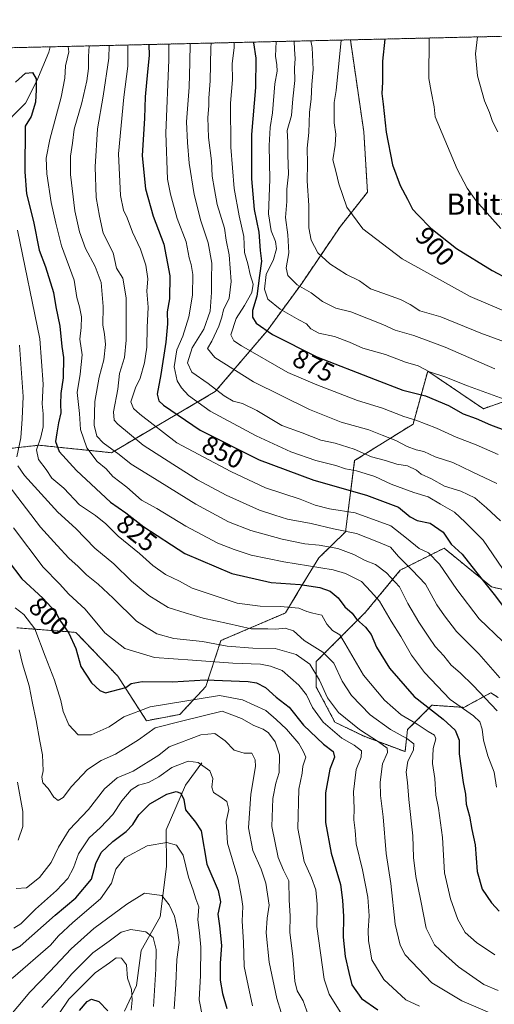
# Model space of a CAD drawing. Units: metres. Extents: x 658510 to 661974, y 4734880 to 4737272.
# Drawn here: x 661467 to 661646, y 4736900 to 4737272 of the extents above; entities that cross this region are included whole.
import ezdxf
from ezdxf.enums import TextEntityAlignment as Align

# ---------------------------------------------------------------- set-up
doc = ezdxf.new("R2010")
doc.units = ezdxf.units.M
doc.header["$MEASUREMENT"] = 0
doc.linetypes.add('TRAZOS', pattern=[0.75, 0.5, -0.25])
for name, color, linetype, lineweight in [('Arbolado forestal', 92, 'TRAZOS', 0), ('Arbolado forestal CxS', 92, 'Continuous', 0), ('Comarca CxS', 133, 'Continuous', 0), ('Comunidad Autónoma CxS', 142, 'Continuous', 0), ('Corriente natural lineal', 142, 'Continuous', 13), ('Curva de nivel maestra', 36, 'Continuous', 30), ('Curva de nivel normal', 36, 'Continuous', 0), ('Municipio CxS', 142, 'Continuous', 0), ('Provincia CxS', 1, 'Continuous', 0), ('Rótulo de curva de nivel directora', 19, 'Continuous', 0), ('Texto cartográfico', 19, 'Continuous', 0)]:
    doc.layers.add(name, color=color, linetype=linetype, lineweight=lineweight)
doc.styles.add('Arial', font='txt', dxfattribs={"height": 0.2})

# ---------------------------------------------------------------- blocks, each defined once
blk = doc.blocks.new('*U151')
at = {"layer": 'Arbolado forestal CxS', "color": 92, "linetype": 'Continuous', "lineweight": 0}
for points in [[(661465.79, 4737042.57, 791.47), (661488.08, 4737040.84, 800.97), (661503.94, 4737024.26, 801.48), (661514.71, 4737007.49, 792.03), (661527.33, 4737009.86, 791.73), (661537.11, 4737020.39, 798.08), (661542.83, 4737037.76, 810.91), (661567.23, 4737048.19, 818.13), (661573.81, 4737059.23, 825.06), (661579.81, 4737068.99, 831.55), (661589.88, 4737078.83, 839.18), (661593.33, 4737105.73, 857.2), (661615.4, 4737119.53, 869.01), (661620.91, 4737139.53, 879.99), (661641.92, 4737125.29, 876.76), (661656.77, 4737130.56, 881.72)], [(661657.18, 4737055.29, 854.4), (661645.01, 4737058.03, 850.12), (661627.12, 4737072.62, 847.44), (661610.57, 4737064.35, 837.92), (661597.47, 4737048.48, 826.99), (661578.85, 4737029.86, 811.25), (661578.85, 4737020.21, 808.22), (661585.88, 4737006.92, 807.33), (661596.88, 4737001.6, 808.79), (661612.34, 4736995.81, 813.72), (661613.3, 4737004.11, 817.04), (661622.5, 4737013.34, 826.69), (661634.6, 4737012.52, 830.45), (661644.7, 4737018.04, 836.03), (661647.57, 4737016.2, 836.42)]]:
    blk.add_polyline3d(points, dxfattribs=at)
blk = doc.blocks.new('*U155')
at = {"layer": 'Arbolado forestal CxS', "color": 92, "linetype": 'Continuous', "lineweight": 0}
blk.add_polyline3d([(661390.8, 4737259.94, 849.5), (661591.72, 4737264.61, 896.07), (661596.78, 4737229.88, 897.67), (661598.16, 4737207.12, 897.13), (661587.82, 4737194.02, 893.43), (661573.34, 4737172.64, 885.29), (661560.24, 4737154.7, 874.81), (661560.24, 4737154.7, 874.81), (661540.67, 4737131.76, 859.42), (661501.49, 4737108.71, 834.22), (661474.07, 4737111.52, 819.91), (661431.68, 4737106.79, 790.24)], dxfattribs=at)
blk = doc.blocks.new('*U163')
at = {"layer": 'Curva de nivel normal', "color": 36, "linetype": 'Continuous', "lineweight": 0}
blk.add_polyline3d([(661554.77, 4736899.87, 780), (661553.13, 4736907.55, 780), (661551.54, 4736914.63, 780), (661551.3, 4736923.86, 780), (661550.81, 4736931.73, 780), (661551.14, 4736937.34, 780), (661550.58, 4736940.81, 780), (661549.18, 4736948.21, 780), (661545.31, 4736961.21, 780), (661544.76, 4736969.4, 780), (661545.85, 4736974.01, 780), (661545.01, 4736976.98, 780), (661542.46, 4736978.89, 780), (661539.98, 4736980.43, 780), (661539.36, 4736982.42, 780), (661539.81, 4736985.71, 780), (661538.58, 4736988.54, 780), (661534.19, 4736991.73, 780), (661530.42, 4736992.2, 780), (661524.34, 4736989.79, 780), (661519.42, 4736986.34, 780), (661515.53, 4736984.2, 780), (661511.66, 4736983.1, 780), (661508.94, 4736981.43, 780), (661505.46, 4736977.18, 780), (661502.05, 4736972.03, 780), (661497.32, 4736967.13, 780), (661493.06, 4736963.3, 780), (661491.06, 4736960.21, 780), (661488.98, 4736957.25, 780), (661487.18, 4736951.98, 780), (661484.98, 4736947.89, 780), (661480.68, 4736943.34, 780), (661472.83, 4736936.34, 780), (661467.32, 4736930.84, 780), (661464.6, 4736929.11, 780)], dxfattribs=at)
blk = doc.blocks.new('*U165')
at = {"layer": 'Curva de nivel normal', "color": 36, "linetype": 'Continuous', "lineweight": 0}
blk.add_polyline3d([(661465.17, 4737050.11, 795), (661468.4, 4737047.55, 795), (661472.6, 4737042.21, 795), (661476.45, 4737031.88, 795), (661480.01, 4737022.85, 795), (661482.37, 4737015.1, 795), (661483.23, 4737010.98, 795), (661485.44, 4737005.88, 795), (661488.95, 4737002.21, 795), (661493.84, 4737002.13, 795), (661500.58, 4737005.2, 795), (661506.13, 4737008.9, 795), (661516.16, 4737012.69, 795), (661542.28, 4737017.04, 795), (661550.96, 4737015.31, 795), (661559.77, 4737011.37, 795), (661563.64, 4737007.89, 795), (661567.57, 4737004.28, 795), (661572.29, 4736998.83, 795), (661573.85, 4736996.01, 795), (661574.86, 4736993.69, 795), (661573.78, 4736990.38, 795), (661573.48, 4736987.69, 795), (661572.27, 4736981.68, 795), (661571.83, 4736966.83, 795), (661574.21, 4736954.3, 795), (661577.07, 4736948.17, 795), (661578.69, 4736943.68, 795), (661579.16, 4736938.22, 795), (661579.04, 4736929.78, 795), (661581.75, 4736909.84, 795), (661583.73, 4736904.27, 795), (661588.48, 4736896.57, 795)], dxfattribs=at)
blk = doc.blocks.new('*U168')
at = {"layer": 'Curva de nivel normal', "color": 36, "linetype": 'Continuous', "lineweight": 0}
blk.add_polyline3d([(661647.04, 4737097.13, 865), (661637.66, 4737101.42, 865), (661630.35, 4737104.94, 865), (661623.79, 4737107.14, 865), (661619.5, 4737109.09, 865), (661616.6, 4737109.74, 865), (661613.17, 4737111.01, 865), (661608.92, 4737113.33, 865), (661603.76, 4737115.37, 865), (661598.66, 4737117.32, 865), (661588.26, 4737120.26, 865), (661576.29, 4737124.96, 865), (661555.08, 4737135.46, 865), (661540.58, 4737144.65, 865), (661537.7, 4737148.01, 865), (661539.43, 4737150.87, 865), (661542.02, 4737156.44, 865), (661543.13, 4737159.91, 865), (661543.76, 4737162.69, 865), (661545.92, 4737167.09, 865), (661546.73, 4737173.31, 865), (661545.93, 4737183.4, 865), (661544.85, 4737188.99, 865), (661544.19, 4737193.48, 865), (661541.44, 4737202.37, 865), (661540.34, 4737208.12, 865), (661539.54, 4737213.11, 865), (661539.31, 4737218.87, 865), (661538.1, 4737227.68, 865), (661537.87, 4737235.34, 865), (661538.21, 4737239.68, 865), (661538.2, 4737242.64, 865), (661538.81, 4737249.12, 865), (661539.03, 4737261.65, 865), (661539.11, 4737263.39, 865)], dxfattribs=at)
blk = doc.blocks.new('*U169')
at = {"layer": 'Curva de nivel normal', "color": 36, "linetype": 'Continuous', "lineweight": 0}
blk.add_polyline3d([(661485.12, 4737262.13, 830), (661485.37, 4737260.13, 830), (661484.15, 4737254.78, 830), (661483.88, 4737250.1, 830), (661482.5, 4737243.01, 830), (661478.23, 4737227.01, 830), (661476.8, 4737219.94, 830), (661477.08, 4737214.04, 830), (661478.68, 4737203.18, 830), (661480.53, 4737195.39, 830), (661482.67, 4737186.87, 830), (661487.38, 4737173.9, 830), (661488.47, 4737167.29, 830), (661489.42, 4737163.83, 830), (661490.15, 4737160.01, 830), (661490.01, 4737155.99, 830), (661489.59, 4737151.6, 830), (661490.41, 4737145.66, 830), (661489.64, 4737138.34, 830), (661488.48, 4737131.46, 830), (661489.46, 4737123.46, 830), (661489.82, 4737117.46, 830), (661492.17, 4737110.5, 830), (661496.1, 4737105.42, 830), (661499.5, 4737102.6, 830), (661501.98, 4737099.74, 830), (661507.29, 4737095.73, 830), (661512.86, 4737090.82, 830), (661518.56, 4737087.65, 830), (661529.58, 4737080.95, 830), (661541.65, 4737074.51, 830), (661547.86, 4737072.18, 830), (661554.24, 4737069.97, 830), (661566.58, 4737067.47, 830), (661585.15, 4737064.43, 830), (661589.89, 4737063.07, 830), (661595.85, 4737060.09, 830), (661599.4, 4737056.33, 830), (661602.72, 4737052.69, 830), (661607.08, 4737045.08, 830), (661610.81, 4737039.3, 830), (661614.78, 4737032.3, 830), (661619.65, 4737025.74, 830), (661629.42, 4737015.52, 830), (661638.19, 4737009.28, 830), (661640.63, 4737007.05, 830), (661641.5, 4737004.26, 830), (661642, 4737000.1, 830), (661643.66, 4736994.24, 830), (661645.95, 4736988.05, 830), (661646.93, 4736982.34, 830)], dxfattribs=at)
blk = doc.blocks.new('*U171')
at = {"layer": 'Curva de nivel normal', "color": 36, "linetype": 'Continuous', "lineweight": 0}
blk.add_polyline3d([(661639.72, 4737265.73, 910), (661638.95, 4737259.34, 910), (661639.68, 4737250.99, 910), (661642.36, 4737241.54, 910), (661644.26, 4737237.13, 910), (661645.34, 4737233.76, 910), (661647.41, 4737229.84, 910)], dxfattribs=at)
blk = doc.blocks.new('*U172')
at = {"layer": 'Curva de nivel normal', "color": 36, "linetype": 'Continuous', "lineweight": 0}
for points in [[(661647.49, 4736905.58, 815), (661642.16, 4736907.92, 815), (661632.48, 4736914.58, 815), (661627.71, 4736918.88, 815), (661623.52, 4736922.79, 815), (661620.33, 4736929.09, 815), (661618.3, 4736939.49, 815), (661616.4, 4736948.61, 815), (661615.57, 4736955.83, 815), (661615.31, 4736964.01, 815), (661613.73, 4736977.73, 815), (661613.3, 4736984.18, 815), (661612.75, 4736988.05, 815), (661613.36, 4736992.16, 815), (661615.57, 4736996.39, 815), (661615.66, 4736998.76, 815), (661613.06, 4737000.82, 815), (661606.85, 4737004.12, 815), (661599.2, 4737009.65, 815), (661592.14, 4737017.07, 815), (661588.66, 4737022.42, 815), (661585.43, 4737029.19, 815), (661581.27, 4737033.36, 815), (661574.23, 4737037.81, 815), (661570.28, 4737041.46, 815), (661567.09, 4737042.45, 815), (661563.58, 4737042.08, 815), (661560.49, 4737042.24, 815), (661554.28, 4737042.13, 815), (661545.46, 4737044.22, 815), (661536.07, 4737046.24, 815), (661529.27, 4737048.26, 815), (661522.92, 4737050.25, 815), (661515.58, 4737054.78, 815), (661509.11, 4737060.14, 815), (661502.38, 4737066.74, 815), (661495.27, 4737072.65, 815), (661488.04, 4737080.08, 815), (661481.23, 4737086.28, 815), (661468.65, 4737100.11, 815), (661466.07, 4737103.78, 815)], [(661465.7, 4737107.1, 815), (661467.32, 4737114.37, 815), (661467.82, 4737121.43, 815), (661468.11, 4737129.91, 815), (661466.74, 4737149.27, 815)]]:
    blk.add_polyline3d(points, dxfattribs=at)
blk = doc.blocks.new('*U174')
at = {"layer": 'Curva de nivel normal', "color": 36, "linetype": 'Continuous', "lineweight": 0}
blk.add_polyline3d([(661648.18, 4737023.62, 840), (661640.18, 4737032.69, 840), (661631.74, 4737041.17, 840), (661627.29, 4737047.12, 840), (661624.42, 4737051.31, 840), (661620.04, 4737059, 840), (661615, 4737064.28, 840), (661609.9, 4737069.52, 840), (661606.92, 4737073, 840), (661602.37, 4737074.97, 840), (661594.06, 4737078.17, 840), (661585.38, 4737079.93, 840), (661576.9, 4737081.94, 840), (661567.96, 4737083.59, 840), (661563.17, 4737085.07, 840), (661557.36, 4737086.99, 840), (661544.84, 4737092.6, 840), (661533.99, 4737098.42, 840), (661524.72, 4737104.34, 840), (661513.41, 4737111.6, 840), (661503.88, 4737119.5, 840), (661502.5, 4737121.04, 840), (661502.21, 4737124.1, 840), (661503.95, 4737132.75, 840), (661504.57, 4737138.6, 840), (661506.37, 4737144.67, 840), (661507.06, 4737151.16, 840), (661507.07, 4737167.16, 840), (661505.74, 4737174.57, 840), (661503.41, 4737178.44, 840), (661502.08, 4737184.2, 840), (661498.38, 4737191.64, 840), (661496.95, 4737198.01, 840), (661495.75, 4737205.01, 840), (661495.34, 4737216.68, 840), (661496.17, 4737231.01, 840), (661498.4, 4737243.34, 840), (661500.51, 4737257.68, 840), (661500.58, 4737262.49, 840)], dxfattribs=at)
blk = doc.blocks.new('*U183')
at = {"layer": 'Curva de nivel normal', "color": 36, "linetype": 'Continuous', "lineweight": 0}
blk.add_polyline3d([(661466.63, 4737034.28, 790), (661467.84, 4737029.01, 790), (661470.44, 4737020.71, 790), (661471.65, 4737014.14, 790), (661473.05, 4737007.56, 790), (661474.38, 4736999.82, 790), (661475.5, 4736994.6, 790), (661475.74, 4736988.54, 790), (661475.22, 4736986.12, 790), (661475.52, 4736983.98, 790), (661477.53, 4736981.83, 790), (661479.78, 4736978.57, 790), (661481.34, 4736977.4, 790), (661483.2, 4736978.52, 790), (661486.4, 4736982.68, 790), (661492.47, 4736989.08, 790), (661497.54, 4736992.4, 790), (661503, 4736994.82, 790), (661511.66, 4737000.27, 790), (661518.01, 4737004.74, 790), (661528.42, 4737007.43, 790), (661543.25, 4737011.03, 790), (661550.57, 4737008.36, 790), (661555.29, 4737005.67, 790), (661558.8, 4737004.31, 790), (661560.8, 4737002.91, 790), (661563.27, 4736999.57, 790), (661564.91, 4736994.64, 790), (661564.8, 4736987.92, 790), (661563.56, 4736983.86, 790), (661562.37, 4736978.09, 790), (661562.03, 4736967.53, 790), (661564.4, 4736955.85, 790), (661566.5, 4736951.02, 790), (661568.53, 4736946.96, 790), (661568.62, 4736939.72, 790), (661568.96, 4736933.84, 790), (661568.9, 4736927.5, 790), (661570.02, 4736918.58, 790), (661570.68, 4736909.11, 790), (661571.56, 4736905.5, 790), (661573.94, 4736901.66, 790), (661575.79, 4736896.4, 790)], dxfattribs=at)
blk = doc.blocks.new('*U185')
at = {"layer": 'Curva de nivel normal', "color": 36, "linetype": 'Continuous', "lineweight": 0}
blk.add_polyline3d([(661462.51, 4737096.59, 810), (661474.71, 4737080.52, 810), (661481.01, 4737073.66, 810), (661485.39, 4737068.87, 810), (661488.92, 4737065.68, 810), (661492.12, 4737062.54, 810), (661496.51, 4737059.07, 810), (661502.13, 4737053.74, 810), (661510.92, 4737045.14, 810), (661518.56, 4737040.32, 810), (661525.06, 4737038.49, 810), (661535.92, 4737037.35, 810), (661545.15, 4737035.68, 810), (661554.83, 4737034.9, 810), (661563.36, 4737034.74, 810), (661571.22, 4737032.53, 810), (661576.36, 4737028.78, 810), (661580.08, 4737022.84, 810), (661583.03, 4737016.12, 810), (661587.25, 4737010.62, 810), (661595.1, 4737004.16, 810), (661602.38, 4736999.54, 810), (661605.58, 4736997.07, 810), (661605.67, 4736995.48, 810), (661603.9, 4736991.26, 810), (661602.92, 4736984.29, 810), (661603.1, 4736979.19, 810), (661604.04, 4736971.13, 810), (661605.27, 4736957.36, 810), (661606.94, 4736946.03, 810), (661608.57, 4736930.66, 810), (661610.46, 4736922.68, 810), (661612.37, 4736919.13, 810), (661622.51, 4736908.53, 810), (661633.84, 4736901.66, 810), (661645.25, 4736896.83, 810)], dxfattribs=at)
blk = doc.blocks.new('*U186')
at = {"layer": 'Curva de nivel normal', "color": 36, "linetype": 'Continuous', "lineweight": 0}
blk.add_polyline3d([(661649.13, 4737064.95, 855), (661641.89, 4737075.67, 855), (661635.04, 4737082.47, 855), (661630.99, 4737086.28, 855), (661625.69, 4737089.24, 855), (661621.04, 4737092, 855), (661615.62, 4737093.72, 855), (661611.92, 4737095.09, 855), (661607.09, 4737096.8, 855), (661600.9, 4737099.73, 855), (661594.06, 4737101.82, 855), (661589.86, 4737102.62, 855), (661586.16, 4737103.92, 855), (661578.69, 4737105.78, 855), (661569.25, 4737109.01, 855), (661556.13, 4737115.02, 855), (661538.8, 4737124.42, 855), (661530.52, 4737130.35, 855), (661527.91, 4737133.14, 855), (661526.28, 4737135.89, 855), (661525.15, 4737141.12, 855), (661526.17, 4737147.57, 855), (661528.42, 4737152.68, 855), (661530.72, 4737160.01, 855), (661532.13, 4737168.17, 855), (661532.17, 4737175.98, 855), (661531.64, 4737179.74, 855), (661530.83, 4737182.31, 855), (661529.75, 4737188.38, 855), (661526.36, 4737197.2, 855), (661523.84, 4737206.39, 855), (661522.66, 4737212.04, 855), (661521.97, 4737229.34, 855), (661523.18, 4737257.05, 855), (661523.18, 4737263.02, 855)], dxfattribs=at)
blk = doc.blocks.new('*U187')
at = {"layer": 'Curva de nivel normal', "color": 36, "linetype": 'Continuous', "lineweight": 0}
for points in [[(661466.05, 4736984.22, 785), (661467.99, 4736973.17, 785), (661467.99, 4736967.55, 785), (661466.32, 4736962.34, 785)], [(661465.49, 4736944.17, 785), (661469.4, 4736944.33, 785), (661474.37, 4736948.27, 785), (661478.78, 4736953.94, 785), (661481.48, 4736959.72, 785), (661485.5, 4736966.22, 785), (661492.81, 4736973.95, 785), (661498.92, 4736981.82, 785), (661503.68, 4736985.97, 785), (661509.7, 4736988.46, 785), (661519.38, 4736994.45, 785), (661523.26, 4736997.63, 785), (661535.18, 4737002.1, 785), (661540.54, 4737002.72, 785), (661544.46, 4736999.91, 785), (661547.81, 4736996.39, 785), (661551.64, 4736995.2, 785), (661554.51, 4736995.27, 785), (661555.76, 4736992.75, 785), (661555.87, 4736990.17, 785), (661554.09, 4736979.72, 785), (661553.24, 4736967, 785), (661554.85, 4736958.43, 785), (661557.96, 4736951.37, 785), (661559.79, 4736946.18, 785), (661560.99, 4736937.81, 785), (661560.23, 4736932.96, 785), (661559.93, 4736927.36, 785), (661561.06, 4736916.3, 785), (661563.93, 4736902.56, 785), (661565.62, 4736897.34, 785)]]:
    blk.add_polyline3d(points, dxfattribs=at)
blk = doc.blocks.new('*U188')
at = {"layer": 'Curva de nivel normal', "color": 36, "linetype": 'Continuous', "lineweight": 0}
blk.add_polyline3d([(661563.65, 4737263.96, 880), (661563.4, 4737258.5, 880), (661563.98, 4737255.12, 880), (661564.04, 4737252.8, 880), (661563.22, 4737247.98, 880), (661562.27, 4737237.01, 880), (661561.44, 4737231.51, 880), (661561.1, 4737224.68, 880), (661561.34, 4737211.88, 880), (661560.85, 4737198.88, 880), (661561.8, 4737192.48, 880), (661563.43, 4737188.41, 880), (661563.77, 4737185.68, 880), (661562.63, 4737181.68, 880), (661559.92, 4737176, 880), (661559.33, 4737170.41, 880), (661560.56, 4737166.66, 880), (661565.18, 4737162.94, 880), (661572.2, 4737158.89, 880), (661575.16, 4737157.33, 880), (661576.79, 4737155.49, 880), (661579.78, 4737153.87, 880), (661585.77, 4737152.53, 880), (661591.41, 4737150.49, 880), (661596.39, 4737148.13, 880), (661604.93, 4737145.81, 880), (661612.58, 4737142.83, 880), (661617.25, 4737141.54, 880), (661621.58, 4737139.27, 880), (661627.34, 4737137.38, 880), (661635.96, 4737133.98, 880), (661651.11, 4737128.47, 880)], dxfattribs=at)
blk = doc.blocks.new('*U194')
at = {"layer": 'Curva de nivel normal', "color": 36, "linetype": 'Continuous', "lineweight": 0}
blk.add_polyline3d([(661647.53, 4737108.06, 870), (661639.22, 4737111.64, 870), (661631.65, 4737114.51, 870), (661624.25, 4737117.99, 870), (661616.49, 4737121.04, 870), (661611.92, 4737122.39, 870), (661603.8, 4737125.46, 870), (661594.36, 4737128.44, 870), (661579.04, 4737134.27, 870), (661568.03, 4737138.97, 870), (661550.62, 4737149.03, 870), (661547.65, 4737150.93, 870), (661546.58, 4737153.23, 870), (661548.58, 4737159.34, 870), (661551.77, 4737164.29, 870), (661554.48, 4737169.14, 870), (661554.95, 4737172.29, 870), (661553.82, 4737176.01, 870), (661553.02, 4737180, 870), (661551.69, 4737184.32, 870), (661551.42, 4737190.34, 870), (661549.67, 4737198.11, 870), (661547.87, 4737208.42, 870), (661546.56, 4737224.11, 870), (661546.47, 4737240.74, 870), (661547.23, 4737249.51, 870), (661547.06, 4737255.49, 870), (661547.78, 4737261.72, 870), (661547.82, 4737263.59, 870)], dxfattribs=at)
blk = doc.blocks.new('*U196')
at = {"layer": 'Curva de nivel normal', "color": 36, "linetype": 'Continuous', "lineweight": 0}
blk.add_polyline3d([(661525.14, 4736898.68, 765), (661525.79, 4736908.01, 765), (661526.23, 4736917.34, 765), (661527.04, 4736923.68, 765), (661526.38, 4736928.34, 765), (661525.27, 4736933.65, 765), (661523.27, 4736937.9, 765), (661520.54, 4736941.52, 765), (661514, 4736942.4, 765), (661507.25, 4736938.23, 765), (661494.82, 4736929.07, 765), (661486.28, 4736921.38, 765), (661478.16, 4736912.72, 765), (661470.67, 4736904.95, 765), (661461.58, 4736894.11, 765)], dxfattribs=at)
blk = doc.blocks.new('*U197')
at = {"layer": 'Curva de nivel normal', "color": 36, "linetype": 'Continuous', "lineweight": 0}
blk.add_polyline3d([(661508.97, 4736898.12, 755), (661509.36, 4736902.01, 755), (661509.1, 4736905.98, 755), (661507.58, 4736910.24, 755), (661507.11, 4736915.33, 755), (661505.34, 4736917.79, 755), (661503.26, 4736917.96, 755), (661500.79, 4736916.02, 755), (661495.28, 4736912.33, 755), (661485.4, 4736902.34, 755), (661478.37, 4736891.92, 755)], dxfattribs=at)
blk = doc.blocks.new('*U198')
at = {"layer": 'Curva de nivel normal', "color": 36, "linetype": 'Continuous', "lineweight": 0}
blk.add_polyline3d([(661475.25, 4736899.2, 760), (661482.25, 4736906.91, 760), (661486.58, 4736911.86, 760), (661494.49, 4736919.88, 760), (661500.6, 4736924.24, 760), (661505.12, 4736927.64, 760), (661508.84, 4736928.59, 760), (661514.48, 4736927.81, 760), (661517.27, 4736925.56, 760), (661518.34, 4736921.07, 760), (661518.23, 4736913.66, 760), (661517.41, 4736899.59, 760)], dxfattribs=at)
blk = doc.blocks.new('*U199')
at = {"layer": 'Curva de nivel normal', "color": 36, "linetype": 'Continuous', "lineweight": 0}
blk.add_polyline3d([(661646.23, 4736919.11, 820), (661639.4, 4736923.73, 820), (661635.02, 4736927.45, 820), (661632.3, 4736932.4, 820), (661629.48, 4736940.28, 820), (661627.26, 4736950.01, 820), (661626.53, 4736963.34, 820), (661625.04, 4736974.43, 820), (661623.97, 4736979.36, 820), (661623.58, 4736985.62, 820), (661622.66, 4736991.33, 820), (661622.92, 4736997.02, 820), (661623.96, 4737000.62, 820), (661623.53, 4737002.03, 820), (661621.05, 4737003.43, 820), (661616.91, 4737006.18, 820), (661610.9, 4737009.66, 820), (661604.54, 4737015.3, 820), (661596.7, 4737024.71, 820), (661589.6, 4737036.79, 820), (661587.71, 4737039.87, 820), (661584.97, 4737041.58, 820), (661582.81, 4737043.91, 820), (661580.87, 4737047.3, 820), (661577.53, 4737048.05, 820), (661575.23, 4737048.7, 820), (661572.25, 4737049.98, 820), (661565.34, 4737050.65, 820), (661557.6, 4737050.74, 820), (661549, 4737051.93, 820), (661539.58, 4737055, 820), (661531.96, 4737057.6, 820), (661527.18, 4737060.2, 820), (661521.9, 4737062.71, 820), (661517.12, 4737066.09, 820), (661512.08, 4737070.62, 820), (661503.99, 4737077.12, 820), (661499.34, 4737081.84, 820), (661495.5, 4737085, 820), (661489.4, 4737089.04, 820), (661483.44, 4737095.26, 820), (661479.03, 4737099.12, 820), (661476.87, 4737102.3, 820), (661473.99, 4737106.09, 820), (661473.14, 4737109.73, 820), (661474.87, 4737114.52, 820), (661475.65, 4737118.5, 820), (661475.69, 4737123.34, 820), (661475.36, 4737127.15, 820), (661475.73, 4737134.58, 820), (661474.43, 4737151.68, 820), (661466.02, 4737192.78, 820)], dxfattribs=at)
blk = doc.blocks.new('*U200')
at = {"layer": 'Curva de nivel normal', "color": 36, "linetype": 'Continuous', "lineweight": 0}
blk.add_polyline3d([(661656.47, 4737148.23, 890), (661641.03, 4737153.79, 890), (661625.87, 4737159.96, 890), (661617.91, 4737162.32, 890), (661614.24, 4737164.66, 890), (661610.61, 4737166.59, 890), (661603.97, 4737168.96, 890), (661599.27, 4737170.59, 890), (661595.18, 4737173.61, 890), (661590.25, 4737176.01, 890), (661583.9, 4737179.97, 890), (661579.47, 4737184.15, 890), (661576.85, 4737188.92, 890), (661576.03, 4737193.63, 890), (661575.97, 4737202.11, 890), (661575.44, 4737211.34, 890), (661575.57, 4737217.97, 890), (661575.37, 4737223.7, 890), (661576.04, 4737229.66, 890), (661576.3, 4737237.18, 890), (661576.93, 4737242.34, 890), (661577.14, 4737247.76, 890), (661577.61, 4737253.36, 890), (661577.22, 4737261.76, 890), (661576.81, 4737264.26, 890)], dxfattribs=at)
blk = doc.blocks.new('*U202')
at = {"layer": 'Curva de nivel normal', "color": 36, "linetype": 'Continuous', "lineweight": 0}
blk.add_polyline3d([(661648.34, 4737082.97, 860), (661643.15, 4737087.85, 860), (661638.72, 4737091.7, 860), (661633.36, 4737094.18, 860), (661627.24, 4737096, 860), (661622.36, 4737098.78, 860), (661618.45, 4737100.56, 860), (661616.63, 4737102.12, 860), (661613.3, 4737103.76, 860), (661609.27, 4737104.39, 860), (661605.02, 4737105.73, 860), (661599.7, 4737107.11, 860), (661593.19, 4737110.05, 860), (661585.96, 4737112.24, 860), (661580.58, 4737113.4, 860), (661573.47, 4737116.15, 860), (661565.8, 4737119.01, 860), (661556.4, 4737124.61, 860), (661550.94, 4737127.29, 860), (661547.42, 4737128.18, 860), (661544.1, 4737130.19, 860), (661538.01, 4737134.77, 860), (661531.82, 4737139.16, 860), (661530.19, 4737142.58, 860), (661531.95, 4737148.25, 860), (661536.32, 4737155.4, 860), (661538.72, 4737162.12, 860), (661539.3, 4737169.26, 860), (661539.22, 4737174.18, 860), (661539.42, 4737180.3, 860), (661537.95, 4737188.01, 860), (661535.27, 4737196.24, 860), (661532.71, 4737206.15, 860), (661530.81, 4737218.06, 860), (661530.19, 4737225.88, 860), (661529.78, 4737233.68, 860), (661530.85, 4737246.68, 860), (661531.07, 4737256.05, 860), (661531.18, 4737263.2, 860)], dxfattribs=at)
blk = doc.blocks.new('*U203')
at = {"layer": 'Curva de nivel normal', "color": 36, "linetype": 'Continuous', "lineweight": 0}
blk.add_polyline3d([(661648.59, 4737193.35, 905), (661639.22, 4737203.8, 905), (661635.84, 4737208.66, 905), (661632.02, 4737215.8, 905), (661623.76, 4737235.52, 905), (661623.4, 4737239.36, 905), (661622.16, 4737245.1, 905), (661621.29, 4737250.01, 905), (661621.51, 4737265.3, 905)], dxfattribs=at)
blk = doc.blocks.new('*U204')
at = {"layer": 'Curva de nivel normal', "color": 36, "linetype": 'Continuous', "lineweight": 0}
blk.add_polyline3d([(661493.06, 4737262.32, 835), (661492.78, 4737258.36, 835), (661492.76, 4737253.78, 835), (661492.2, 4737249.18, 835), (661490.25, 4737240.82, 835), (661487.43, 4737230.86, 835), (661486.83, 4737225.59, 835), (661486.05, 4737220.74, 835), (661486.07, 4737213.78, 835), (661487.7, 4737200.03, 835), (661489.42, 4737192.09, 835), (661491.68, 4737185.77, 835), (661495.38, 4737179.06, 835), (661497.57, 4737173.01, 835), (661498.38, 4737163.94, 835), (661498.27, 4737156.87, 835), (661498.9, 4737153.51, 835), (661499.24, 4737149.56, 835), (661498.6, 4737143.73, 835), (661496.86, 4737137.27, 835), (661495.19, 4737128.01, 835), (661495, 4737119.11, 835), (661495.92, 4737114.93, 835), (661498.32, 4737112.46, 835), (661504.39, 4737108.06, 835), (661508.96, 4737104.32, 835), (661516.15, 4737100.01, 835), (661533.34, 4737089.22, 835), (661545.72, 4737082.56, 835), (661554.11, 4737079.31, 835), (661565.97, 4737076.06, 835), (661574.54, 4737074.31, 835), (661579.95, 4737073.82, 835), (661586.96, 4737072.49, 835), (661593.05, 4737070.22, 835), (661597.28, 4737068.04, 835), (661601.23, 4737066.52, 835), (661605.4, 4737063.39, 835), (661610.2, 4737057.99, 835), (661613.47, 4737051.73, 835), (661617.53, 4737044.64, 835), (661621.37, 4737039.08, 835), (661623.69, 4737035.57, 835), (661626.99, 4737032.03, 835), (661629.76, 4737028.52, 835), (661633.23, 4737025.62, 835), (661638.04, 4737020.8, 835), (661647.13, 4737011.22, 835)], dxfattribs=at)
blk = doc.blocks.new('*U205')
at = {"layer": 'Curva de nivel normal', "color": 36, "linetype": 'Continuous', "lineweight": 0}
blk.add_polyline3d([(661649.26, 4737037.35, 845), (661640.29, 4737045.98, 845), (661631.9, 4737057.02, 845), (661625.42, 4737066.64, 845), (661621.21, 4737070.84, 845), (661617.65, 4737072.52, 845), (661612.9, 4737076.48, 845), (661607.04, 4737081.1, 845), (661593.48, 4737085.96, 845), (661583.86, 4737087.54, 845), (661578.44, 4737088.84, 845), (661572.71, 4737091.1, 845), (661559.66, 4737095.41, 845), (661546.54, 4737101.58, 845), (661526.13, 4737112.46, 845), (661512.16, 4737123.23, 845), (661509.8, 4737125.35, 845), (661508.84, 4737127.92, 845), (661510.59, 4737133.18, 845), (661512.29, 4737136.84, 845), (661514.02, 4737142.66, 845), (661514.84, 4737148.51, 845), (661514.99, 4737156.01, 845), (661515.31, 4737163.68, 845), (661514.87, 4737169.72, 845), (661515.19, 4737174.4, 845), (661514.44, 4737179.54, 845), (661512.49, 4737185.62, 845), (661509.38, 4737191.94, 845), (661507.43, 4737197.34, 845), (661506.07, 4737200.29, 845), (661504.87, 4737205.8, 845), (661504.17, 4737221.62, 845), (661506.17, 4737243.01, 845), (661507.66, 4737254.68, 845), (661507.62, 4737262.66, 845)], dxfattribs=at)
blk = doc.blocks.new('*U206')
at = {"layer": 'Curva de nivel normal', "color": 36, "linetype": 'Continuous', "lineweight": 0}
blk.add_polyline3d([(661449.41, 4736900.28, 770), (661454.53, 4736904.54, 770), (661464.28, 4736910.4, 770), (661478.48, 4736922.76, 770), (661481.53, 4736926.2, 770), (661486.88, 4736931.23, 770), (661497.3, 4736940.23, 770), (661501.45, 4736946.2, 770), (661503.17, 4736951.42, 770), (661506.55, 4736955.68, 770), (661514.92, 4736960.23, 770), (661522.4, 4736961.49, 770), (661526.08, 4736960.55, 770), (661528.57, 4736956.7, 770), (661530.55, 4736948.4, 770), (661532.36, 4736943.46, 770), (661533.39, 4736940.2, 770), (661534.5, 4736937.2, 770), (661534.12, 4736932.25, 770), (661534.78, 4736927.44, 770), (661535.26, 4736921.95, 770), (661535.12, 4736911.25, 770), (661534.62, 4736902.05, 770), (661537.05, 4736889.82, 770)], dxfattribs=at)
blk = doc.blocks.new('*U207')
at = {"layer": 'Curva de nivel normal', "color": 36, "linetype": 'Continuous', "lineweight": 0}
blk.add_polyline3d([(661617.82, 4736899.68, 805), (661612.66, 4736902.09, 805), (661604.33, 4736909.76, 805), (661599.79, 4736917.21, 805), (661599.02, 4736921.59, 805), (661598.5, 4736924.33, 805), (661598.41, 4736928.28, 805), (661598.76, 4736933.78, 805), (661598.33, 4736940.82, 805), (661596.31, 4736951.17, 805), (661593.92, 4736960.94, 805), (661593.47, 4736966.03, 805), (661593, 4736970.01, 805), (661593.11, 4736974.34, 805), (661592.86, 4736980.68, 805), (661593.89, 4736989.01, 805), (661595.75, 4736993.68, 805), (661595.86, 4736996.09, 805), (661593.11, 4736998.31, 805), (661588.44, 4737000.95, 805), (661581.46, 4737006.97, 805), (661577.44, 4737012.53, 805), (661575.14, 4737017.31, 805), (661572.22, 4737020.91, 805), (661565.92, 4737026.44, 805), (661561.58, 4737028.08, 805), (661557.74, 4737028.87, 805), (661547.29, 4737029.23, 805), (661532.12, 4737030.34, 805), (661517.75, 4737031.38, 805), (661506.52, 4737034.7, 805), (661498.98, 4737040.65, 805), (661491.5, 4737049.6, 805), (661485.45, 4737055.31, 805), (661481.9, 4737059.17, 805), (661475.74, 4737065.53, 805), (661464.47, 4737080.32, 805)], dxfattribs=at)
blk = doc.blocks.new('*U209')
at = {"layer": 'Curva de nivel normal', "color": 36, "linetype": 'Continuous', "lineweight": 0}
blk.add_polyline3d([(661646.23, 4737140.4, 885), (661627.49, 4737148.59, 885), (661615.7, 4737152.96, 885), (661608.66, 4737154.96, 885), (661603.96, 4737157.06, 885), (661591.85, 4737161.95, 885), (661586.18, 4737163.27, 885), (661581.23, 4737165.86, 885), (661576.88, 4737169.08, 885), (661571.63, 4737172.04, 885), (661568.08, 4737175.6, 885), (661567.46, 4737178.55, 885), (661568.53, 4737184.15, 885), (661568.13, 4737190.94, 885), (661567.21, 4737197.52, 885), (661567.68, 4737203.6, 885), (661567.76, 4737208.24, 885), (661568.3, 4737213.93, 885), (661568.05, 4737221.24, 885), (661568.1, 4737226.01, 885), (661567.9, 4737230.34, 885), (661569.48, 4737236.01, 885), (661569.94, 4737242.32, 885), (661570.74, 4737249.23, 885), (661570.67, 4737253.94, 885), (661570.84, 4737257.53, 885), (661570.59, 4737260.97, 885), (661570.44, 4737264.12, 885)], dxfattribs=at)
blk = doc.blocks.new('*U210')
at = {"layer": 'Curva de nivel normal', "color": 36, "linetype": 'Continuous', "lineweight": 0}
blk.add_polyline3d([(661655.53, 4737159.8, 895), (661636.97, 4737167.73, 895), (661611.21, 4737181.97, 895), (661596.47, 4737193.23, 895), (661590.33, 4737201.42, 895), (661587.34, 4737210.18, 895), (661586.39, 4737214.47, 895), (661585.14, 4737219.32, 895), (661586.02, 4737224.78, 895), (661586.21, 4737228.97, 895), (661585.58, 4737233.32, 895), (661585.55, 4737240.9, 895), (661586.31, 4737245.44, 895), (661588.23, 4737264.53, 895)], dxfattribs=at)
blk = doc.blocks.new('*U213')
at = {"layer": 'Curva de nivel maestra', "color": 36, "linetype": 'Continuous', "lineweight": 30}
blk.add_polyline3d([(661462.42, 4737067.85, 800), (661467.63, 4737061.06, 800), (661475.62, 4737053.74, 800), (661480.36, 4737048.55, 800), (661482, 4737045.42, 800), (661485.42, 4737040.5, 800), (661487.99, 4737034.75, 800), (661489.89, 4737027.99, 800), (661493.97, 4737021.84, 800), (661497.06, 4737018.9, 800), (661499.29, 4737018.04, 800), (661506.96, 4737020.01, 800), (661508.93, 4737021.56, 800), (661513.06, 4737022.33, 800), (661524.48, 4737022.19, 800), (661536.99, 4737022.88, 800), (661553.05, 4737022.34, 800), (661556.29, 4737021.78, 800), (661559.64, 4737020.06, 800), (661563.64, 4737016.4, 800), (661568.55, 4737012.64, 800), (661574.02, 4737005.78, 800), (661581.6, 4736998.62, 800), (661585.27, 4736995.92, 800), (661585.73, 4736993.68, 800), (661583.96, 4736989.13, 800), (661582.29, 4736980.28, 800), (661582.36, 4736968.99, 800), (661584.48, 4736957.48, 800), (661588.03, 4736945.68, 800), (661588.77, 4736939.68, 800), (661589.14, 4736933.6, 800), (661589, 4736925.74, 800), (661589.71, 4736918.47, 800), (661591.08, 4736912.43, 800), (661592.21, 4736907.75, 800), (661595.96, 4736902.58, 800), (661602.1, 4736898.26, 800)], dxfattribs=at)
blk = doc.blocks.new('*U214')
at = {"layer": 'Curva de nivel maestra', "color": 36, "linetype": 'Continuous', "lineweight": 30}
blk.add_polyline3d([(661515.62, 4737262.84, 850), (661515.76, 4737258.64, 850), (661515.04, 4737252.55, 850), (661514.26, 4737243.15, 850), (661513.96, 4737235.02, 850), (661513.12, 4737220.85, 850), (661514.28, 4737208.34, 850), (661517.29, 4737198.01, 850), (661521.22, 4737187.48, 850), (661523.54, 4737175.54, 850), (661523.4, 4737166.81, 850), (661522.56, 4737161.94, 850), (661522.63, 4737157.38, 850), (661521.98, 4737150.4, 850), (661520.12, 4737138.19, 850), (661518.72, 4737130.8, 850), (661519.32, 4737128.29, 850), (661521.08, 4737126.6, 850), (661534.99, 4737117.22, 850), (661557.27, 4737105.96, 850), (661577.88, 4737098.31, 850), (661597.85, 4737092.61, 850), (661609.89, 4737088.08, 850), (661614.34, 4737084.52, 850), (661616.93, 4737083.13, 850), (661621.86, 4737082.09, 850), (661626.69, 4737078.63, 850), (661629.73, 4737074.14, 850), (661633.97, 4737070.36, 850), (661638.91, 4737064.01, 850), (661646.03, 4737055.12, 850), (661649.96, 4737050.05, 850)], dxfattribs=at)
blk = doc.blocks.new('*U215')
at = {"layer": 'Curva de nivel maestra', "color": 36, "linetype": 'Continuous', "lineweight": 30}
blk.add_polyline3d([(661465.28, 4737248.58, 825), (661469.03, 4737252.03, 825), (661471.73, 4737252.29, 825), (661473.09, 4737249.85, 825), (661473.01, 4737245.77, 825), (661472.79, 4737241.08, 825), (661471.12, 4737235.67, 825), (661468.9, 4737232.01, 825), (661468.76, 4737214.79, 825), (661469.45, 4737206.47, 825), (661472.1, 4737195.96, 825), (661474.18, 4737185.24, 825), (661476.55, 4737178.85, 825), (661479.63, 4737169.26, 825), (661480.5, 4737163.83, 825), (661481.93, 4737156.52, 825), (661482.72, 4737148.78, 825), (661483.34, 4737144.62, 825), (661483.24, 4737136.96, 825), (661482.34, 4737131.1, 825), (661482.19, 4737127.03, 825), (661482.38, 4737123.8, 825), (661481.44, 4737119.98, 825), (661480.9, 4737116.15, 825), (661480.35, 4737112.92, 825), (661481.77, 4737109.15, 825), (661488.23, 4737102.01, 825), (661501.08, 4737090.01, 825), (661506.97, 4737086.04, 825), (661513.7, 4737080.75, 825), (661529.21, 4737070.64, 825), (661546.93, 4737063.03, 825), (661561.77, 4737059.72, 825), (661572.73, 4737058.9, 825), (661580.14, 4737057.76, 825), (661584.03, 4737056.44, 825), (661587.12, 4737053.83, 825), (661589.66, 4737050.47, 825), (661592.38, 4737048.04, 825), (661594.04, 4737045.79, 825), (661597.46, 4737042.87, 825), (661599.57, 4737039.99, 825), (661601.56, 4737035.27, 825), (661606.44, 4737027.34, 825), (661615.82, 4737016.64, 825), (661626.69, 4737008.09, 825), (661631.32, 4737003.86, 825), (661632.76, 4737000.17, 825), (661632.76, 4736994.98, 825), (661634.28, 4736984.18, 825), (661635.16, 4736979.73, 825), (661635.44, 4736975.96, 825), (661636.66, 4736971.44, 825), (661637.58, 4736966.36, 825), (661638.84, 4736960.6, 825), (661639.53, 4736950.59, 825), (661641.51, 4736943.84, 825), (661645, 4736938.76, 825), (661647.91, 4736935.58, 825)], dxfattribs=at)
blk = doc.blocks.new('*U218')
at = {"layer": 'Curva de nivel maestra', "color": 36, "linetype": 'Continuous', "lineweight": 30}
blk.add_polyline3d([(661555.15, 4737263.76, 875), (661555.14, 4737263.52, 875), (661556.01, 4737257.71, 875), (661555.84, 4737246.62, 875), (661554.32, 4737228.92, 875), (661554.41, 4737212.17, 875), (661555.44, 4737200.48, 875), (661557.15, 4737192.03, 875), (661557.66, 4737185.03, 875), (661558.2, 4737180.97, 875), (661557.44, 4737175.56, 875), (661556.42, 4737167.85, 875), (661554.77, 4737162.4, 875), (661554.81, 4737159.9, 875), (661556.14, 4737157.67, 875), (661562.34, 4737153.29, 875), (661579.09, 4737144.95, 875), (661601.09, 4737136.38, 875), (661611.55, 4737132.34, 875), (661620.02, 4737130.12, 875), (661628.82, 4737126.58, 875), (661634.32, 4737123.4, 875), (661639.26, 4737121.62, 875), (661644.62, 4737119.19, 875), (661651.09, 4737116.84, 875)], dxfattribs=at)
blk = doc.blocks.new('*U219')
at = {"layer": 'Curva de nivel maestra', "color": 36, "linetype": 'Continuous', "lineweight": 30}
blk.add_polyline3d([(661489.42, 4736898.09, 750), (661492.28, 4736901.42, 750), (661494.01, 4736902.34, 750), (661496.66, 4736901.42, 750), (661500.06, 4736897.98, 750)], dxfattribs=at)
blk = doc.blocks.new('*U222')
at = {"layer": 'Curva de nivel maestra', "color": 36, "linetype": 'Continuous', "lineweight": 30}
blk.add_polyline3d([(661459.84, 4736918.64, 775), (661466.96, 4736922.38, 775), (661480.28, 4736934.01, 775), (661488.02, 4736940.66, 775), (661493.99, 4736947.6, 775), (661495.6, 4736953.57, 775), (661497.66, 4736957.68, 775), (661501.97, 4736961.93, 775), (661507, 4736965.68, 775), (661509.51, 4736968.34, 775), (661511.8, 4736972, 775), (661515.96, 4736976.05, 775), (661522.41, 4736979.78, 775), (661525.96, 4736980.79, 775), (661527.69, 4736980.12, 775), (661528.84, 4736977.75, 775), (661529.46, 4736973.8, 775), (661533.28, 4736969.18, 775), (661535.32, 4736965.92, 775), (661537.54, 4736953.27, 775), (661541.79, 4736943.33, 775), (661542.64, 4736939.09, 775), (661541.6, 4736934.46, 775), (661542.25, 4736930.03, 775), (661543.01, 4736922.6, 775), (661542.51, 4736915.9, 775), (661542.58, 4736909.48, 775), (661543.38, 4736904.42, 775), (661545.03, 4736898.85, 775)], dxfattribs=at)
blk = doc.blocks.new('*U223')
at = {"layer": 'Curva de nivel maestra', "color": 36, "linetype": 'Continuous', "lineweight": 30}
blk.add_polyline3d([(661604.73, 4737264.91, 900), (661603.83, 4737256.61, 900), (661603.79, 4737248.69, 900), (661603.54, 4737244.39, 900), (661604.06, 4737240.36, 900), (661605.24, 4737229.73, 900), (661607.62, 4737217.43, 900), (661610.5, 4737209.6, 900), (661613.32, 4737204.41, 900), (661615.22, 4737200.65, 900), (661617.15, 4737198.58, 900), (661622.04, 4737193.47, 900), (661631.79, 4737185.78, 900), (661645.22, 4737177.56, 900), (661657.61, 4737170.92, 900)], dxfattribs=at)

msp = doc.modelspace()

# ---------------------------------------------------------------- linework, layer by layer
at = {"layer": 'Arbolado forestal', "color": 92, "linetype": 'TRAZOS', "lineweight": 0}
for points in [[(661390.8, 4737259.94, 849.5), (661478.34, 4737261.98, 828.27), (661591.72, 4737264.61, 896.07)], [(661591.72, 4737264.61, 896.07), (661596.78, 4737229.88, 897.67), (661598.16, 4737207.12, 897.13), (661587.82, 4737194.02, 893.43), (661573.34, 4737172.64, 885.29), (661560.24, 4737154.7, 874.81), (661540.67, 4737131.76, 859.42), (661501.49, 4737108.71, 834.22), (661474.07, 4737111.52, 819.91), (661431.68, 4737106.79, 790.24)], [(661591.72, 4737264.61, 896.07), (661596.78, 4737229.88, 897.67), (661598.16, 4737207.12, 897.13), (661587.82, 4737194.02, 893.43), (661573.34, 4737172.64, 885.29), (661560.24, 4737154.7, 874.81), (661540.67, 4737131.76, 859.42), (661501.49, 4737108.71, 834.22), (661474.07, 4737111.52, 819.91), (661431.68, 4737106.79, 790.24)], [(661591.72, 4737264.61, 896.07), (661647.65, 4737265.91, 912.47)], [(661465.79, 4737042.57, 791.47), (661488.08, 4737040.84, 800.97), (661503.93, 4737024.26, 801.48), (661514.71, 4737007.49, 792.03), (661527.33, 4737009.86, 791.73), (661537.11, 4737020.39, 798.08), (661542.83, 4737037.76, 810.91), (661567.23, 4737048.19, 818.13), (661573.81, 4737059.24, 825.06), (661579.81, 4737068.99, 831.55), (661589.88, 4737078.83, 839.18), (661593.33, 4737105.73, 857.2), (661615.39, 4737119.53, 869.01), (661620.91, 4737139.53, 879.99), (661641.92, 4737125.29, 876.76), (661656.77, 4737130.56, 881.72)], [(661465.79, 4737042.57, 791.47), (661488.08, 4737040.84, 800.97), (661503.93, 4737024.26, 801.48), (661514.71, 4737007.49, 792.03), (661527.33, 4737009.86, 791.73), (661537.11, 4737020.39, 798.08), (661542.83, 4737037.76, 810.91), (661567.23, 4737048.19, 818.13), (661573.81, 4737059.24, 825.06), (661579.81, 4737068.99, 831.55), (661589.88, 4737078.83, 839.18), (661593.33, 4737105.73, 857.2), (661615.39, 4737119.53, 869.01), (661620.91, 4737139.53, 879.99), (661641.92, 4737125.29, 876.76), (661656.77, 4737130.56, 881.72)], [(661657.18, 4737055.29, 854.4), (661645.01, 4737058.03, 850.12), (661627.12, 4737072.63, 847.44), (661610.57, 4737064.35, 837.92), (661597.47, 4737048.49, 826.99), (661578.85, 4737029.86, 811.25), (661578.85, 4737020.21, 808.22), (661585.88, 4737006.92, 807.33), (661596.88, 4737001.6, 808.79), (661612.33, 4736995.81, 813.72), (661613.3, 4737004.11, 817.04), (661622.5, 4737013.34, 826.69), (661634.6, 4737012.52, 830.45), (661644.7, 4737018.04, 836.03), (661647.57, 4737016.2, 836.42)], [(661657.18, 4737055.29, 854.4), (661645.01, 4737058.03, 850.12), (661627.12, 4737072.63, 847.44), (661610.57, 4737064.35, 837.92), (661597.47, 4737048.49, 826.99), (661578.85, 4737029.86, 811.25), (661578.85, 4737020.21, 808.22), (661585.88, 4737006.92, 807.33), (661596.88, 4737001.6, 808.79), (661612.33, 4736995.81, 813.72), (661613.3, 4737004.11, 817.04), (661622.5, 4737013.34, 826.69), (661634.6, 4737012.52, 830.45), (661644.7, 4737018.04, 836.03), (661647.57, 4737016.2, 836.42)]]:
    msp.add_polyline3d(points, dxfattribs=at)
at = {"layer": 'Arbolado forestal CxS', "color": 92, "linetype": 'Continuous', "lineweight": 0}
for points in [[(661431.68, 4737106.79, 790.24), (661474.07, 4737111.52, 819.91), (661501.49, 4737108.71, 834.22), (661540.67, 4737131.76, 859.42), (661560.24, 4737154.7, 874.81), (661573.34, 4737172.64, 885.29), (661587.82, 4737194.02, 893.43), (661598.16, 4737207.12, 897.13), (661596.78, 4737229.88, 897.67), (661591.72, 4737264.61, 896.07), (661647.65, 4737265.91, 912.47)], [(661656.77, 4737130.56, 881.72), (661641.92, 4737125.29, 876.76), (661620.91, 4737139.53, 879.99), (661615.39, 4737119.53, 869.01), (661593.33, 4737105.73, 857.2), (661589.88, 4737078.83, 839.18), (661579.81, 4737068.99, 831.55), (661573.81, 4737059.23, 825.06), (661567.23, 4737048.19, 818.13), (661542.83, 4737037.76, 810.91), (661537.11, 4737020.39, 798.08), (661527.33, 4737009.86, 791.73), (661514.71, 4737007.49, 792.03), (661503.94, 4737024.26, 801.48), (661488.08, 4737040.84, 800.97), (661465.79, 4737042.57, 791.47)], [(661647.57, 4737016.2, 836.42), (661644.7, 4737018.04, 836.03), (661634.6, 4737012.52, 830.45), (661622.5, 4737013.34, 826.69), (661613.3, 4737004.11, 817.04), (661612.34, 4736995.81, 813.72), (661596.88, 4737001.6, 808.79), (661585.88, 4737006.92, 807.33), (661578.85, 4737020.21, 808.22), (661578.85, 4737029.86, 811.25), (661597.47, 4737048.48, 826.99), (661610.57, 4737064.35, 837.92), (661627.12, 4737072.62, 847.44), (661645.01, 4737058.03, 850.12), (661657.18, 4737055.29, 854.4)]]:
    msp.add_polyline3d(points, dxfattribs=at)
at = {"layer": 'Comarca CxS', "color": 133, "linetype": 'Continuous', "lineweight": 0}
msp.add_polyline3d([(661973.62, 4734958.89, 753.6), (658563.53, 4734879.69, 945.16), (658538.42, 4735971.46, 949.39), (658510.32, 4737193.01, 960.12), (660063.09, 4737229.09, 788.3), (661919.2, 4737272.22, 908.18), (661973.62, 4734958.89, 753.6)], close=True, dxfattribs=at)
msp.add_polyline3d([(661973.62, 4734958.89, 753.6), (658563.53, 4734879.69, 945.16), (658538.42, 4735971.46, 949.39), (658510.32, 4737193.01, 960.12), (660063.09, 4737229.09, 788.3), (661919.2, 4737272.22, 908.18), (661973.62, 4734958.89, 753.6)], close=True, dxfattribs=at)
at = {"layer": 'Comunidad Autónoma CxS', "color": 142, "linetype": 'Continuous', "lineweight": 0}
msp.add_polyline3d([(659711.06, 4734906.34, 995.97), (658563.53, 4734879.69, 945.16), (658510.32, 4737193.01, 960.12), (660063.09, 4737229.09, 788.3), (661919.2, 4737272.22, 908.18), (661973.62, 4734958.89, 753.6), (659711.06, 4734906.34, 995.97)], close=True, dxfattribs=at)
msp.add_polyline3d([(659711.06, 4734906.34, 995.97), (658563.53, 4734879.69, 945.16), (658510.32, 4737193.01, 960.12), (660063.09, 4737229.09, 788.3), (661919.2, 4737272.22, 908.18), (661973.62, 4734958.89, 753.6), (659711.06, 4734906.34, 995.97)], close=True, dxfattribs=at)
at = {"layer": 'Corriente natural lineal', "color": 142, "linetype": 'Continuous', "lineweight": 13}
for points in [[(661478.34, 4737261.98, 828.27), (661478.34, 4737261.97, 828.27), (661478.04, 4737260.93, 828.14), (661477.8, 4737259.91, 828.02), (661473.31, 4737249.11, 825.37), (661469.03, 4737240.68, 823.25), (661458.58, 4737230.21, 818.15)], [(661535.6, 4736991.52, 780.07), (661529.4, 4736983.09, 776.23), (661522.14, 4736966.31, 771.26), (661522.26, 4736952.39, 766.98), (661519.9, 4736933.37, 762.4), (661512.75, 4736920.69, 757.47), (661510.93, 4736907.53, 756.35), (661506.38, 4736897.76, 753.43)]]:
    msp.add_polyline3d(points, dxfattribs=at)
at = {"layer": 'Municipio CxS', "color": 142, "linetype": 'Continuous', "lineweight": 0}
msp.add_polyline3d([(660063.09, 4737229.09, 788.3), (661919.2, 4737272.22, 908.18), (661973.62, 4734958.89, 753.6), (659711.06, 4734906.34, 995.97)], dxfattribs=at)
msp.add_polyline3d([(660063.09, 4737229.09, 788.3), (661919.2, 4737272.22, 908.18), (661973.62, 4734958.89, 753.6), (659711.06, 4734906.34, 995.97)], dxfattribs=at)
at = {"layer": 'Provincia CxS', "color": 1, "linetype": 'Continuous', "lineweight": 0}
msp.add_polyline3d([(661973.62, 4734958.89, 753.6), (658563.53, 4734879.69, 945.16), (658510.32, 4737193.01, 960.12), (661919.2, 4737272.22, 908.18), (661973.62, 4734958.89, 753.6)], close=True, dxfattribs=at)
msp.add_polyline3d([(661973.62, 4734958.89, 753.6), (658563.53, 4734879.69, 945.16), (658510.32, 4737193.01, 960.12), (661919.2, 4737272.22, 908.18), (661973.62, 4734958.89, 753.6)], close=True, dxfattribs=at)

# ---------------------------------------------------------------- block references
at = {"layer": 'Arbolado forestal CxS', "color": 92, "linetype": 'Continuous', "lineweight": 0}
for name in ['*U155', '*U151']:
    msp.add_blockref(name, (0, 0), dxfattribs=at)
at = {"layer": 'Curva de nivel maestra', "color": 36, "linetype": 'Continuous', "lineweight": 30}
for name in ['*U223', '*U218', '*U214', '*U215', '*U222', '*U213', '*U219']:
    msp.add_blockref(name, (0, 0), dxfattribs=at)
at = {"layer": 'Curva de nivel normal', "color": 36, "linetype": 'Continuous', "lineweight": 0}
for name in ['*U171', '*U203', '*U210', '*U200', '*U209', '*U188', '*U194', '*U168', '*U202', '*U186', '*U205', '*U174', '*U204', '*U169', '*U199', '*U172', '*U185', '*U207', '*U165', '*U183', '*U187', '*U163', '*U206', '*U196', '*U198', '*U197']:
    msp.add_blockref(name, (0, 0), dxfattribs=at)

# ---------------------------------------------------------------- texts
at = {"layer": 'Rótulo de curva de nivel directora', "color": 19, "linetype": 'Continuous', "lineweight": 0, "style": 'Arial'}
for s, rotation, p in [('900', -46.2603, (661623.72, 4737186.61)), ('875', -26.4691, (661577.83, 4737141.63)), ('850', -26.8115, (661543.57, 4737108.93)), ('825', -38.1686, (661511.05, 4737078.35)), ('800', -42.4941, (661477.83, 4737046.93))]:
    msp.add_text(s, height=7, rotation=rotation, dxfattribs=at).set_placement(p, align=Align.MIDDLE_CENTER)
at = {"layer": 'Texto cartográfico', "color": 19, "linetype": 'Continuous', "lineweight": 0, "style": 'Arial'}
msp.add_text('Bilitxea', height=8, dxfattribs=at).set_placement((661646.98, 4737202.58), align=Align.MIDDLE_CENTER)

doc.saveas('drawing.dxf')
